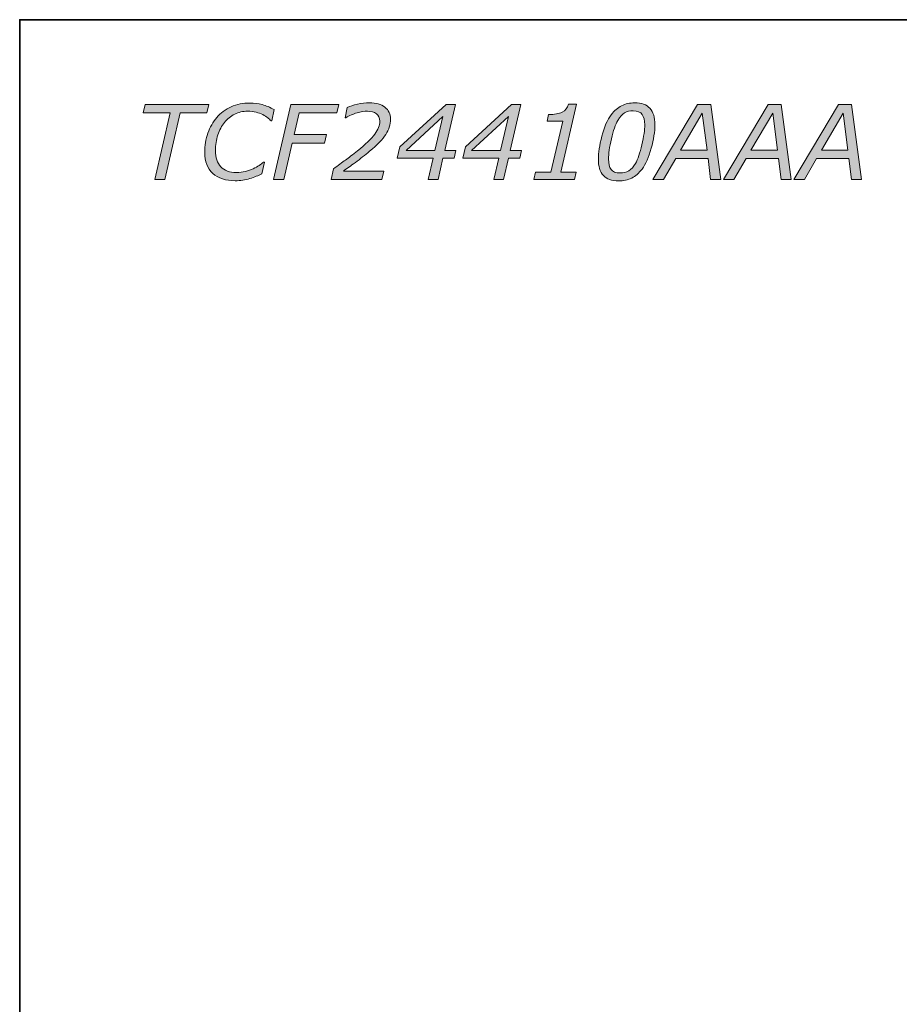
# Model space of a CAD drawing. Units: millimetres. Extents: x 0 to 250, y -250 to 0.
# Drawn here: x 0 to 47, y -52 to 0 of the extents above; entities that cross this region are included whole.
import ezdxf

# ---------------------------------------------------------------- set-up
doc = ezdxf.new("R2010")
doc.units = ezdxf.units.MM
doc.header["$MEASUREMENT"] = 0
doc.layers.add('Layer 1', color=7, linetype='Continuous', lineweight=0)

# ---------------------------------------------------------------- blocks, each defined once
blk = doc.blocks.new('Block_2')
at = {"layer": 'Layer 1', "true_color": 0x353839, "transparency": 33554687}
h = blk.add_hatch(color=250, dxfattribs=at)
h.dxf.hatch_style = 2
edge = h.paths.add_edge_path()
edge.add_spline(control_points=[(9.933, -4.944), (9.933, -4.944), (8.514, -4.944), (8.514, -4.944), (8.514, -4.944), (7.699, -8.475), (7.699, -8.475), (7.699, -8.475), (7.164, -8.475), (7.164, -8.475), (7.164, -8.475), (7.979, -4.944), (7.979, -4.944), (7.979, -4.944), (6.559, -4.944), (6.559, -4.944), (6.559, -4.944), (6.661, -4.495), (6.661, -4.495), (6.661, -4.495), (10.034, -4.495), (10.034, -4.495), (10.034, -4.495), (9.933, -4.944), (9.933, -4.944)], knot_values=[0, 0, 0, 0, 1, 1, 1, 2, 2, 2, 3, 3, 3, 4, 4, 4, 5, 5, 5, 6, 6, 6, 7, 7, 7, 8, 8, 8, 8], degree=3, periodic=0)
h = blk.add_hatch(color=250, dxfattribs=at)
h.dxf.hatch_style = 2
edge = h.paths.add_edge_path()
edge.add_spline(control_points=[(11.436, -8.547), (10.932, -8.547), (10.537, -8.417), (10.25, -8.156), (9.964, -7.894), (9.82, -7.524), (9.82, -7.045), (9.82, -6.678), (9.876, -6.336), (9.986, -6.018), (10.097, -5.701), (10.255, -5.423), (10.462, -5.185), (10.666, -4.949), (10.918, -4.764), (11.217, -4.627), (11.517, -4.491), (11.85, -4.423), (12.219, -4.423), (12.449, -4.423), (12.666, -4.451), (12.871, -4.507), (13.076, -4.563), (13.286, -4.652), (13.501, -4.773), (13.501, -4.773), (13.381, -5.372), (13.381, -5.372), (13.381, -5.372), (13.341, -5.372), (13.341, -5.372), (13.282, -5.313), (13.223, -5.258), (13.163, -5.207), (13.104, -5.156), (13.014, -5.101), (12.895, -5.04), (12.797, -4.988), (12.68, -4.945), (12.545, -4.91), (12.41, -4.876), (12.26, -4.858), (12.096, -4.858), (11.847, -4.858), (11.618, -4.911), (11.41, -5.015), (11.202, -5.119), (11.021, -5.265), (10.868, -5.452), (10.718, -5.634), (10.601, -5.855), (10.515, -6.116), (10.43, -6.376), (10.387, -6.654), (10.387, -6.948), (10.387, -7.315), (10.482, -7.601), (10.673, -7.805), (10.863, -8.009), (11.138, -8.111), (11.498, -8.111), (11.667, -8.111), (11.828, -8.092), (11.98, -8.054), (12.132, -8.015), (12.271, -7.966), (12.395, -7.907), (12.511, -7.852), (12.615, -7.793), (12.708, -7.733), (12.8, -7.672), (12.879, -7.615), (12.945, -7.564), (12.945, -7.564), (12.983, -7.564), (12.983, -7.564), (12.983, -7.564), (12.857, -8.178), (12.857, -8.178), (12.67, -8.273), (12.455, -8.358), (12.212, -8.433), (11.969, -8.509), (11.71, -8.547), (11.436, -8.547)], knot_values=[0, 0, 0, 0, 1, 1, 1, 2, 2, 2, 3, 3, 3, 4, 4, 4, 5, 5, 5, 6, 6, 6, 7, 7, 7, 8, 8, 8, 9, 9, 9, 10, 10, 10, 11, 11, 11, 12, 12, 12, 13, 13, 13, 14, 14, 14, 15, 15, 15, 16, 16, 16, 17, 17, 17, 18, 18, 18, 19, 19, 19, 20, 20, 20, 21, 21, 21, 22, 22, 22, 23, 23, 23, 24, 24, 24, 25, 25, 25, 26, 26, 26, 27, 27, 27, 28, 28, 28, 28], degree=3, periodic=0)
h = blk.add_hatch(color=250, dxfattribs=at)
h.dxf.hatch_style = 2
edge = h.paths.add_edge_path()
edge.add_spline(control_points=[(16.834, -4.944), (16.834, -4.944), (14.827, -4.944), (14.827, -4.944), (14.827, -4.944), (14.559, -6.101), (14.559, -6.101), (14.559, -6.101), (16.284, -6.101), (16.284, -6.101), (16.284, -6.101), (16.18, -6.55), (16.18, -6.55), (16.18, -6.55), (14.455, -6.55), (14.455, -6.55), (14.455, -6.55), (14.009, -8.475), (14.009, -8.475), (14.009, -8.475), (13.474, -8.475), (13.474, -8.475), (13.474, -8.475), (14.393, -4.495), (14.393, -4.495), (14.393, -4.495), (16.936, -4.495), (16.936, -4.495), (16.936, -4.495), (16.834, -4.944), (16.834, -4.944)], knot_values=[0, 0, 0, 0, 1, 1, 1, 2, 2, 2, 3, 3, 3, 4, 4, 4, 5, 5, 5, 6, 6, 6, 7, 7, 7, 8, 8, 8, 9, 9, 9, 10, 10, 10, 10], degree=3, periodic=0)
h = blk.add_hatch(color=250, dxfattribs=at)
h.dxf.hatch_style = 2
edge = h.paths.add_edge_path()
edge.add_spline(control_points=[(19.219, -8.475), (19.219, -8.475), (16.522, -8.475), (16.522, -8.475), (16.522, -8.475), (16.647, -7.916), (16.647, -7.916), (16.899, -7.733), (17.112, -7.576), (17.287, -7.447), (17.463, -7.318), (17.675, -7.154), (17.922, -6.957), (18.357, -6.609), (18.664, -6.317), (18.843, -6.079), (19.022, -5.841), (19.112, -5.609), (19.112, -5.385), (19.112, -5.21), (19.05, -5.079), (18.926, -4.989), (18.802, -4.9), (18.643, -4.856), (18.449, -4.856), (18.29, -4.856), (18.109, -4.886), (17.905, -4.945), (17.701, -5.005), (17.501, -5.091), (17.305, -5.203), (17.305, -5.203), (17.278, -5.203), (17.278, -5.203), (17.278, -5.203), (17.385, -4.661), (17.385, -4.661), (17.526, -4.596), (17.706, -4.539), (17.925, -4.488), (18.144, -4.437), (18.354, -4.412), (18.556, -4.412), (18.914, -4.412), (19.19, -4.49), (19.384, -4.646), (19.578, -4.802), (19.676, -5.013), (19.676, -5.278), (19.676, -5.565), (19.594, -5.836), (19.43, -6.092), (19.266, -6.348), (18.979, -6.646), (18.569, -6.986), (18.325, -7.188), (18.074, -7.383), (17.817, -7.573), (17.559, -7.763), (17.347, -7.917), (17.179, -8.037), (17.179, -8.037), (19.318, -8.037), (19.318, -8.037), (19.318, -8.037), (19.219, -8.475), (19.219, -8.475)], knot_values=[0, 0, 0, 0, 1, 1, 1, 2, 2, 2, 3, 3, 3, 4, 4, 4, 5, 5, 5, 6, 6, 6, 7, 7, 7, 8, 8, 8, 9, 9, 9, 10, 10, 10, 11, 11, 11, 12, 12, 12, 13, 13, 13, 14, 14, 14, 15, 15, 15, 16, 16, 16, 17, 17, 17, 18, 18, 18, 19, 19, 19, 20, 20, 20, 21, 21, 21, 22, 22, 22, 22], degree=3, periodic=0)
h = blk.add_hatch(color=250, dxfattribs=at)
h.dxf.hatch_style = 2
edge = h.paths.add_edge_path()
edge.add_spline(control_points=[(22.036, -6.941), (22.036, -6.941), (22.454, -5.14), (22.454, -5.14), (22.454, -5.14), (20.501, -6.941), (20.501, -6.941), (20.501, -6.941), (22.036, -6.941), (22.036, -6.941)], knot_values=[0, 0, 0, 0, 1, 1, 1, 2, 2, 2, 3, 3, 3, 3], degree=3, periodic=0)
edge = h.paths.add_edge_path()
edge.add_spline(control_points=[(23.052, -7.347), (23.052, -7.347), (22.461, -7.347), (22.461, -7.347), (22.461, -7.347), (22.199, -8.475), (22.199, -8.475), (22.199, -8.475), (21.681, -8.475), (21.681, -8.475), (21.681, -8.475), (21.942, -7.347), (21.942, -7.347), (21.942, -7.347), (20.039, -7.347), (20.039, -7.347), (20.039, -7.347), (20.178, -6.74), (20.178, -6.74), (20.178, -6.74), (22.623, -4.495), (22.623, -4.495), (22.623, -4.495), (23.12, -4.495), (23.12, -4.495), (23.12, -4.495), (22.555, -6.941), (22.555, -6.941), (22.555, -6.941), (23.145, -6.941), (23.145, -6.941), (23.145, -6.941), (23.052, -7.347), (23.052, -7.347)], knot_values=[0, 0, 0, 0, 1, 1, 1, 2, 2, 2, 3, 3, 3, 4, 4, 4, 5, 5, 5, 6, 6, 6, 7, 7, 7, 8, 8, 8, 9, 9, 9, 10, 10, 10, 11, 11, 11, 11], degree=3, periodic=0)
h = blk.add_hatch(color=250, dxfattribs=at)
h.dxf.hatch_style = 2
edge = h.paths.add_edge_path()
edge.add_spline(control_points=[(25.517, -6.941), (25.517, -6.941), (25.935, -5.14), (25.935, -5.14), (25.935, -5.14), (23.982, -6.941), (23.982, -6.941), (23.982, -6.941), (25.517, -6.941), (25.517, -6.941)], knot_values=[0, 0, 0, 0, 1, 1, 1, 2, 2, 2, 3, 3, 3, 3], degree=3, periodic=0)
edge = h.paths.add_edge_path()
edge.add_spline(control_points=[(26.532, -7.347), (26.532, -7.347), (25.941, -7.347), (25.941, -7.347), (25.941, -7.347), (25.679, -8.475), (25.679, -8.475), (25.679, -8.475), (25.161, -8.475), (25.161, -8.475), (25.161, -8.475), (25.422, -7.347), (25.422, -7.347), (25.422, -7.347), (23.519, -7.347), (23.519, -7.347), (23.519, -7.347), (23.659, -6.74), (23.659, -6.74), (23.659, -6.74), (26.103, -4.495), (26.103, -4.495), (26.103, -4.495), (26.6, -4.495), (26.6, -4.495), (26.6, -4.495), (26.035, -6.941), (26.035, -6.941), (26.035, -6.941), (26.625, -6.941), (26.625, -6.941), (26.625, -6.941), (26.532, -7.347), (26.532, -7.347)], knot_values=[0, 0, 0, 0, 1, 1, 1, 2, 2, 2, 3, 3, 3, 4, 4, 4, 5, 5, 5, 6, 6, 6, 7, 7, 7, 8, 8, 8, 9, 9, 9, 10, 10, 10, 11, 11, 11, 11], degree=3, periodic=0)
h = blk.add_hatch(color=250, dxfattribs=at)
h.dxf.hatch_style = 2
edge = h.paths.add_edge_path()
edge.add_spline(control_points=[(29.445, -8.475), (29.445, -8.475), (27.286, -8.475), (27.286, -8.475), (27.286, -8.475), (27.377, -8.087), (27.377, -8.087), (27.377, -8.087), (28.194, -8.087), (28.194, -8.087), (28.194, -8.087), (28.819, -5.382), (28.819, -5.382), (28.819, -5.382), (27.991, -5.382), (27.991, -5.382), (27.991, -5.382), (28.069, -5.037), (28.069, -5.037), (28.377, -5.037), (28.615, -4.994), (28.785, -4.908), (28.956, -4.821), (29.069, -4.679), (29.126, -4.482), (29.126, -4.482), (29.543, -4.482), (29.543, -4.482), (29.543, -4.482), (28.713, -8.087), (28.713, -8.087), (28.713, -8.087), (29.536, -8.087), (29.536, -8.087), (29.536, -8.087), (29.445, -8.475), (29.445, -8.475)], knot_values=[0, 0, 0, 0, 1, 1, 1, 2, 2, 2, 3, 3, 3, 4, 4, 4, 5, 5, 5, 6, 6, 6, 7, 7, 7, 8, 8, 8, 9, 9, 9, 10, 10, 10, 11, 11, 11, 12, 12, 12, 12], degree=3, periodic=0)
h = blk.add_hatch(color=250, dxfattribs=at)
h.dxf.hatch_style = 2
edge = h.paths.add_edge_path()
edge.add_spline(control_points=[(33.169, -5.573), (33.169, -5.334), (33.124, -5.151), (33.034, -5.024), (32.944, -4.898), (32.783, -4.834), (32.552, -4.834), (32.38, -4.834), (32.229, -4.872), (32.098, -4.947), (31.967, -5.022), (31.847, -5.154), (31.739, -5.343), (31.614, -5.562), (31.501, -5.889), (31.399, -6.323), (31.298, -6.757), (31.247, -7.115), (31.247, -7.397), (31.247, -7.636), (31.292, -7.819), (31.382, -7.946), (31.472, -8.072), (31.633, -8.135), (31.865, -8.135), (32.027, -8.135), (32.177, -8.096), (32.316, -8.018), (32.455, -7.939), (32.576, -7.809), (32.677, -7.627), (32.802, -7.404), (32.915, -7.076), (33.017, -6.641), (33.118, -6.207), (33.169, -5.851), (33.169, -5.573)], knot_values=[0, 0, 0, 0, 1, 1, 1, 2, 2, 2, 3, 3, 3, 4, 4, 4, 5, 5, 5, 6, 6, 6, 7, 7, 7, 8, 8, 8, 9, 9, 9, 10, 10, 10, 11, 11, 11, 12, 12, 12, 12], degree=3, periodic=0)
edge = h.paths.add_edge_path()
edge.add_spline(control_points=[(33.709, -5.581), (33.709, -5.934), (33.643, -6.349), (33.513, -6.827), (33.381, -7.305), (33.219, -7.672), (33.025, -7.929), (32.859, -8.145), (32.676, -8.304), (32.475, -8.405), (32.275, -8.507), (32.043, -8.558), (31.779, -8.558), (31.417, -8.558), (31.148, -8.461), (30.972, -8.269), (30.795, -8.076), (30.707, -7.783), (30.707, -7.389), (30.707, -7.07), (30.769, -6.668), (30.893, -6.183), (31.017, -5.698), (31.183, -5.317), (31.391, -5.041), (31.552, -4.827), (31.735, -4.668), (31.941, -4.566), (32.147, -4.463), (32.379, -4.412), (32.64, -4.412), (33, -4.412), (33.268, -4.509), (33.444, -4.702), (33.621, -4.896), (33.709, -5.189), (33.709, -5.581)], knot_values=[0, 0, 0, 0, 1, 1, 1, 2, 2, 2, 3, 3, 3, 4, 4, 4, 5, 5, 5, 6, 6, 6, 7, 7, 7, 8, 8, 8, 9, 9, 9, 10, 10, 10, 11, 11, 11, 12, 12, 12, 12], degree=3, periodic=0)
h = blk.add_hatch(color=250, dxfattribs=at)
h.dxf.hatch_style = 2
edge = h.paths.add_edge_path()
edge.add_spline(control_points=[(36.476, -6.922), (36.476, -6.922), (36.223, -4.963), (36.223, -4.963), (36.223, -4.963), (35.07, -6.922), (35.07, -6.922), (35.07, -6.922), (36.476, -6.922), (36.476, -6.922)], knot_values=[0, 0, 0, 0, 1, 1, 1, 2, 2, 2, 3, 3, 3, 3], degree=3, periodic=0)
edge = h.paths.add_edge_path()
edge.add_spline(control_points=[(37.203, -8.475), (37.203, -8.475), (36.666, -8.475), (36.666, -8.475), (36.666, -8.475), (36.531, -7.358), (36.531, -7.358), (36.531, -7.358), (34.817, -7.358), (34.817, -7.358), (34.817, -7.358), (34.164, -8.475), (34.164, -8.475), (34.164, -8.475), (33.605, -8.475), (33.605, -8.475), (33.605, -8.475), (35.973, -4.495), (35.973, -4.495), (35.973, -4.495), (36.673, -4.495), (36.673, -4.495), (36.673, -4.495), (37.203, -8.475), (37.203, -8.475)], knot_values=[0, 0, 0, 0, 1, 1, 1, 2, 2, 2, 3, 3, 3, 4, 4, 4, 5, 5, 5, 6, 6, 6, 7, 7, 7, 8, 8, 8, 8], degree=3, periodic=0)
h = blk.add_hatch(color=250, dxfattribs=at)
h.dxf.hatch_style = 2
edge = h.paths.add_edge_path()
edge.add_spline(control_points=[(40.212, -6.922), (40.212, -6.922), (39.96, -4.963), (39.96, -4.963), (39.96, -4.963), (38.807, -6.922), (38.807, -6.922), (38.807, -6.922), (40.212, -6.922), (40.212, -6.922)], knot_values=[0, 0, 0, 0, 1, 1, 1, 2, 2, 2, 3, 3, 3, 3], degree=3, periodic=0)
edge = h.paths.add_edge_path()
edge.add_spline(control_points=[(40.939, -8.475), (40.939, -8.475), (40.403, -8.475), (40.403, -8.475), (40.403, -8.475), (40.267, -7.358), (40.267, -7.358), (40.267, -7.358), (38.554, -7.358), (38.554, -7.358), (38.554, -7.358), (37.901, -8.475), (37.901, -8.475), (37.901, -8.475), (37.341, -8.475), (37.341, -8.475), (37.341, -8.475), (39.71, -4.495), (39.71, -4.495), (39.71, -4.495), (40.41, -4.495), (40.41, -4.495), (40.41, -4.495), (40.939, -8.475), (40.939, -8.475)], knot_values=[0, 0, 0, 0, 1, 1, 1, 2, 2, 2, 3, 3, 3, 4, 4, 4, 5, 5, 5, 6, 6, 6, 7, 7, 7, 8, 8, 8, 8], degree=3, periodic=0)
h = blk.add_hatch(color=250, dxfattribs=at)
h.dxf.hatch_style = 2
edge = h.paths.add_edge_path()
edge.add_spline(control_points=[(43.949, -6.922), (43.949, -6.922), (43.697, -4.963), (43.697, -4.963), (43.697, -4.963), (42.544, -6.922), (42.544, -6.922), (42.544, -6.922), (43.949, -6.922), (43.949, -6.922)], knot_values=[0, 0, 0, 0, 1, 1, 1, 2, 2, 2, 3, 3, 3, 3], degree=3, periodic=0)
edge = h.paths.add_edge_path()
edge.add_spline(control_points=[(44.676, -8.475), (44.676, -8.475), (44.14, -8.475), (44.14, -8.475), (44.14, -8.475), (44.004, -7.358), (44.004, -7.358), (44.004, -7.358), (42.291, -7.358), (42.291, -7.358), (42.291, -7.358), (41.638, -8.475), (41.638, -8.475), (41.638, -8.475), (41.078, -8.475), (41.078, -8.475), (41.078, -8.475), (43.447, -4.495), (43.447, -4.495), (43.447, -4.495), (44.147, -4.495), (44.147, -4.495), (44.147, -4.495), (44.676, -8.475), (44.676, -8.475)], knot_values=[0, 0, 0, 0, 1, 1, 1, 2, 2, 2, 3, 3, 3, 4, 4, 4, 5, 5, 5, 6, 6, 6, 7, 7, 7, 8, 8, 8, 8], degree=3, periodic=0)
at = {"layer": 'Layer 1'}
for points, knots in [([(9.933, -4.944), (9.933, -4.944), (8.514, -4.944), (8.514, -4.944), (8.514, -4.944), (7.699, -8.475), (7.699, -8.475), (7.699, -8.475), (7.164, -8.475), (7.164, -8.475), (7.164, -8.475), (7.979, -4.944), (7.979, -4.944), (7.979, -4.944), (6.559, -4.944), (6.559, -4.944), (6.559, -4.944), (6.661, -4.495), (6.661, -4.495), (6.661, -4.495), (10.034, -4.495), (10.034, -4.495), (10.034, -4.495), (9.933, -4.944), (9.933, -4.944)], [0, 0, 0, 0, 1, 1, 1, 2, 2, 2, 3, 3, 3, 4, 4, 4, 5, 5, 5, 6, 6, 6, 7, 7, 7, 8, 8, 8, 8]), ([(11.436, -8.547), (10.932, -8.547), (10.537, -8.417), (10.25, -8.156), (9.964, -7.894), (9.82, -7.524), (9.82, -7.045), (9.82, -6.678), (9.876, -6.336), (9.986, -6.018), (10.097, -5.701), (10.255, -5.423), (10.462, -5.185), (10.666, -4.949), (10.918, -4.764), (11.217, -4.627), (11.517, -4.491), (11.85, -4.423), (12.219, -4.423), (12.449, -4.423), (12.666, -4.451), (12.871, -4.507), (13.076, -4.563), (13.286, -4.652), (13.501, -4.773), (13.501, -4.773), (13.381, -5.372), (13.381, -5.372), (13.381, -5.372), (13.341, -5.372), (13.341, -5.372), (13.282, -5.313), (13.223, -5.258), (13.163, -5.207), (13.104, -5.156), (13.014, -5.101), (12.895, -5.04), (12.797, -4.988), (12.68, -4.945), (12.545, -4.91), (12.41, -4.876), (12.26, -4.858), (12.096, -4.858), (11.847, -4.858), (11.618, -4.911), (11.41, -5.015), (11.202, -5.119), (11.021, -5.265), (10.868, -5.452), (10.718, -5.634), (10.601, -5.855), (10.515, -6.116), (10.43, -6.376), (10.387, -6.654), (10.387, -6.948), (10.387, -7.315), (10.482, -7.601), (10.673, -7.805), (10.863, -8.009), (11.138, -8.111), (11.498, -8.111), (11.667, -8.111), (11.828, -8.092), (11.98, -8.054), (12.132, -8.015), (12.271, -7.966), (12.395, -7.907), (12.511, -7.852), (12.615, -7.793), (12.708, -7.733), (12.8, -7.672), (12.879, -7.615), (12.945, -7.564), (12.945, -7.564), (12.983, -7.564), (12.983, -7.564), (12.983, -7.564), (12.857, -8.178), (12.857, -8.178), (12.67, -8.273), (12.455, -8.358), (12.212, -8.433), (11.969, -8.509), (11.71, -8.547), (11.436, -8.547)], [0, 0, 0, 0, 1, 1, 1, 2, 2, 2, 3, 3, 3, 4, 4, 4, 5, 5, 5, 6, 6, 6, 7, 7, 7, 8, 8, 8, 9, 9, 9, 10, 10, 10, 11, 11, 11, 12, 12, 12, 13, 13, 13, 14, 14, 14, 15, 15, 15, 16, 16, 16, 17, 17, 17, 18, 18, 18, 19, 19, 19, 20, 20, 20, 21, 21, 21, 22, 22, 22, 23, 23, 23, 24, 24, 24, 25, 25, 25, 26, 26, 26, 27, 27, 27, 28, 28, 28, 28]), ([(16.834, -4.944), (16.834, -4.944), (14.827, -4.944), (14.827, -4.944), (14.827, -4.944), (14.559, -6.101), (14.559, -6.101), (14.559, -6.101), (16.284, -6.101), (16.284, -6.101), (16.284, -6.101), (16.18, -6.55), (16.18, -6.55), (16.18, -6.55), (14.455, -6.55), (14.455, -6.55), (14.455, -6.55), (14.009, -8.475), (14.009, -8.475), (14.009, -8.475), (13.474, -8.475), (13.474, -8.475), (13.474, -8.475), (14.393, -4.495), (14.393, -4.495), (14.393, -4.495), (16.936, -4.495), (16.936, -4.495), (16.936, -4.495), (16.834, -4.944), (16.834, -4.944)], [0, 0, 0, 0, 1, 1, 1, 2, 2, 2, 3, 3, 3, 4, 4, 4, 5, 5, 5, 6, 6, 6, 7, 7, 7, 8, 8, 8, 9, 9, 9, 10, 10, 10, 10]), ([(19.219, -8.475), (19.219, -8.475), (16.522, -8.475), (16.522, -8.475), (16.522, -8.475), (16.647, -7.916), (16.647, -7.916), (16.899, -7.733), (17.112, -7.576), (17.287, -7.447), (17.463, -7.318), (17.675, -7.154), (17.922, -6.957), (18.357, -6.609), (18.664, -6.317), (18.843, -6.079), (19.022, -5.841), (19.112, -5.609), (19.112, -5.385), (19.112, -5.21), (19.05, -5.079), (18.926, -4.989), (18.802, -4.9), (18.643, -4.856), (18.449, -4.856), (18.29, -4.856), (18.109, -4.886), (17.905, -4.945), (17.701, -5.005), (17.501, -5.091), (17.305, -5.203), (17.305, -5.203), (17.278, -5.203), (17.278, -5.203), (17.278, -5.203), (17.385, -4.661), (17.385, -4.661), (17.526, -4.596), (17.706, -4.539), (17.925, -4.488), (18.144, -4.437), (18.354, -4.412), (18.556, -4.412), (18.914, -4.412), (19.19, -4.49), (19.384, -4.646), (19.578, -4.802), (19.676, -5.013), (19.676, -5.278), (19.676, -5.565), (19.594, -5.836), (19.43, -6.092), (19.266, -6.348), (18.979, -6.646), (18.569, -6.986), (18.325, -7.188), (18.074, -7.383), (17.817, -7.573), (17.559, -7.763), (17.347, -7.917), (17.179, -8.037), (17.179, -8.037), (19.318, -8.037), (19.318, -8.037), (19.318, -8.037), (19.219, -8.475), (19.219, -8.475)], [0, 0, 0, 0, 1, 1, 1, 2, 2, 2, 3, 3, 3, 4, 4, 4, 5, 5, 5, 6, 6, 6, 7, 7, 7, 8, 8, 8, 9, 9, 9, 10, 10, 10, 11, 11, 11, 12, 12, 12, 13, 13, 13, 14, 14, 14, 15, 15, 15, 16, 16, 16, 17, 17, 17, 18, 18, 18, 19, 19, 19, 20, 20, 20, 21, 21, 21, 22, 22, 22, 22]), ([(23.052, -7.347), (23.052, -7.347), (22.461, -7.347), (22.461, -7.347), (22.461, -7.347), (22.199, -8.475), (22.199, -8.475), (22.199, -8.475), (21.681, -8.475), (21.681, -8.475), (21.681, -8.475), (21.942, -7.347), (21.942, -7.347), (21.942, -7.347), (20.039, -7.347), (20.039, -7.347), (20.039, -7.347), (20.178, -6.74), (20.178, -6.74), (20.178, -6.74), (22.623, -4.495), (22.623, -4.495), (22.623, -4.495), (23.12, -4.495), (23.12, -4.495), (23.12, -4.495), (22.555, -6.941), (22.555, -6.941), (22.555, -6.941), (23.145, -6.941), (23.145, -6.941), (23.145, -6.941), (23.052, -7.347), (23.052, -7.347)], [0, 0, 0, 0, 1, 1, 1, 2, 2, 2, 3, 3, 3, 4, 4, 4, 5, 5, 5, 6, 6, 6, 7, 7, 7, 8, 8, 8, 9, 9, 9, 10, 10, 10, 11, 11, 11, 11]), ([(26.532, -7.347), (26.532, -7.347), (25.941, -7.347), (25.941, -7.347), (25.941, -7.347), (25.679, -8.475), (25.679, -8.475), (25.679, -8.475), (25.161, -8.475), (25.161, -8.475), (25.161, -8.475), (25.422, -7.347), (25.422, -7.347), (25.422, -7.347), (23.519, -7.347), (23.519, -7.347), (23.519, -7.347), (23.659, -6.74), (23.659, -6.74), (23.659, -6.74), (26.103, -4.495), (26.103, -4.495), (26.103, -4.495), (26.6, -4.495), (26.6, -4.495), (26.6, -4.495), (26.035, -6.941), (26.035, -6.941), (26.035, -6.941), (26.625, -6.941), (26.625, -6.941), (26.625, -6.941), (26.532, -7.347), (26.532, -7.347)], [0, 0, 0, 0, 1, 1, 1, 2, 2, 2, 3, 3, 3, 4, 4, 4, 5, 5, 5, 6, 6, 6, 7, 7, 7, 8, 8, 8, 9, 9, 9, 10, 10, 10, 11, 11, 11, 11]), ([(29.445, -8.475), (29.445, -8.475), (27.286, -8.475), (27.286, -8.475), (27.286, -8.475), (27.377, -8.087), (27.377, -8.087), (27.377, -8.087), (28.194, -8.087), (28.194, -8.087), (28.194, -8.087), (28.819, -5.382), (28.819, -5.382), (28.819, -5.382), (27.991, -5.382), (27.991, -5.382), (27.991, -5.382), (28.069, -5.037), (28.069, -5.037), (28.377, -5.037), (28.615, -4.994), (28.785, -4.908), (28.956, -4.821), (29.069, -4.679), (29.126, -4.482), (29.126, -4.482), (29.543, -4.482), (29.543, -4.482), (29.543, -4.482), (28.713, -8.087), (28.713, -8.087), (28.713, -8.087), (29.536, -8.087), (29.536, -8.087), (29.536, -8.087), (29.445, -8.475), (29.445, -8.475)], [0, 0, 0, 0, 1, 1, 1, 2, 2, 2, 3, 3, 3, 4, 4, 4, 5, 5, 5, 6, 6, 6, 7, 7, 7, 8, 8, 8, 9, 9, 9, 10, 10, 10, 11, 11, 11, 12, 12, 12, 12]), ([(33.709, -5.581), (33.709, -5.934), (33.643, -6.349), (33.513, -6.827), (33.381, -7.305), (33.219, -7.672), (33.025, -7.929), (32.859, -8.145), (32.676, -8.304), (32.475, -8.405), (32.275, -8.507), (32.043, -8.558), (31.779, -8.558), (31.417, -8.558), (31.148, -8.461), (30.972, -8.269), (30.795, -8.076), (30.707, -7.783), (30.707, -7.389), (30.707, -7.07), (30.769, -6.668), (30.893, -6.183), (31.017, -5.698), (31.183, -5.317), (31.391, -5.041), (31.552, -4.827), (31.735, -4.668), (31.941, -4.566), (32.147, -4.463), (32.379, -4.412), (32.64, -4.412), (33, -4.412), (33.268, -4.509), (33.444, -4.702), (33.621, -4.896), (33.709, -5.189), (33.709, -5.581)], [0, 0, 0, 0, 1, 1, 1, 2, 2, 2, 3, 3, 3, 4, 4, 4, 5, 5, 5, 6, 6, 6, 7, 7, 7, 8, 8, 8, 9, 9, 9, 10, 10, 10, 11, 11, 11, 12, 12, 12, 12]), ([(37.203, -8.475), (37.203, -8.475), (36.666, -8.475), (36.666, -8.475), (36.666, -8.475), (36.531, -7.358), (36.531, -7.358), (36.531, -7.358), (34.817, -7.358), (34.817, -7.358), (34.817, -7.358), (34.164, -8.475), (34.164, -8.475), (34.164, -8.475), (33.605, -8.475), (33.605, -8.475), (33.605, -8.475), (35.973, -4.495), (35.973, -4.495), (35.973, -4.495), (36.673, -4.495), (36.673, -4.495), (36.673, -4.495), (37.203, -8.475), (37.203, -8.475)], [0, 0, 0, 0, 1, 1, 1, 2, 2, 2, 3, 3, 3, 4, 4, 4, 5, 5, 5, 6, 6, 6, 7, 7, 7, 8, 8, 8, 8]), ([(40.939, -8.475), (40.939, -8.475), (40.403, -8.475), (40.403, -8.475), (40.403, -8.475), (40.267, -7.358), (40.267, -7.358), (40.267, -7.358), (38.554, -7.358), (38.554, -7.358), (38.554, -7.358), (37.901, -8.475), (37.901, -8.475), (37.901, -8.475), (37.341, -8.475), (37.341, -8.475), (37.341, -8.475), (39.71, -4.495), (39.71, -4.495), (39.71, -4.495), (40.41, -4.495), (40.41, -4.495), (40.41, -4.495), (40.939, -8.475), (40.939, -8.475)], [0, 0, 0, 0, 1, 1, 1, 2, 2, 2, 3, 3, 3, 4, 4, 4, 5, 5, 5, 6, 6, 6, 7, 7, 7, 8, 8, 8, 8]), ([(44.676, -8.475), (44.676, -8.475), (44.14, -8.475), (44.14, -8.475), (44.14, -8.475), (44.004, -7.358), (44.004, -7.358), (44.004, -7.358), (42.291, -7.358), (42.291, -7.358), (42.291, -7.358), (41.638, -8.475), (41.638, -8.475), (41.638, -8.475), (41.078, -8.475), (41.078, -8.475), (41.078, -8.475), (43.447, -4.495), (43.447, -4.495), (43.447, -4.495), (44.147, -4.495), (44.147, -4.495), (44.147, -4.495), (44.676, -8.475), (44.676, -8.475)], [0, 0, 0, 0, 1, 1, 1, 2, 2, 2, 3, 3, 3, 4, 4, 4, 5, 5, 5, 6, 6, 6, 7, 7, 7, 8, 8, 8, 8]), ([(22.036, -6.941), (22.036, -6.941), (22.454, -5.14), (22.454, -5.14), (22.454, -5.14), (20.501, -6.941), (20.501, -6.941), (20.501, -6.941), (22.036, -6.941), (22.036, -6.941)], [0, 0, 0, 0, 1, 1, 1, 2, 2, 2, 3, 3, 3, 3]), ([(25.517, -6.941), (25.517, -6.941), (25.935, -5.14), (25.935, -5.14), (25.935, -5.14), (23.982, -6.941), (23.982, -6.941), (23.982, -6.941), (25.517, -6.941), (25.517, -6.941)], [0, 0, 0, 0, 1, 1, 1, 2, 2, 2, 3, 3, 3, 3]), ([(33.169, -5.573), (33.169, -5.334), (33.124, -5.151), (33.034, -5.024), (32.944, -4.898), (32.783, -4.834), (32.552, -4.834), (32.38, -4.834), (32.229, -4.872), (32.098, -4.947), (31.967, -5.022), (31.847, -5.154), (31.739, -5.343), (31.614, -5.562), (31.501, -5.889), (31.399, -6.323), (31.298, -6.757), (31.247, -7.115), (31.247, -7.397), (31.247, -7.636), (31.292, -7.819), (31.382, -7.946), (31.472, -8.072), (31.633, -8.135), (31.865, -8.135), (32.027, -8.135), (32.177, -8.096), (32.316, -8.018), (32.455, -7.939), (32.576, -7.809), (32.677, -7.627), (32.802, -7.404), (32.915, -7.076), (33.017, -6.641), (33.118, -6.207), (33.169, -5.851), (33.169, -5.573)], [0, 0, 0, 0, 1, 1, 1, 2, 2, 2, 3, 3, 3, 4, 4, 4, 5, 5, 5, 6, 6, 6, 7, 7, 7, 8, 8, 8, 9, 9, 9, 10, 10, 10, 11, 11, 11, 12, 12, 12, 12]), ([(36.476, -6.922), (36.476, -6.922), (36.223, -4.963), (36.223, -4.963), (36.223, -4.963), (35.07, -6.922), (35.07, -6.922), (35.07, -6.922), (36.476, -6.922), (36.476, -6.922)], [0, 0, 0, 0, 1, 1, 1, 2, 2, 2, 3, 3, 3, 3]), ([(40.212, -6.922), (40.212, -6.922), (39.96, -4.963), (39.96, -4.963), (39.96, -4.963), (38.807, -6.922), (38.807, -6.922), (38.807, -6.922), (40.212, -6.922), (40.212, -6.922)], [0, 0, 0, 0, 1, 1, 1, 2, 2, 2, 3, 3, 3, 3]), ([(43.949, -6.922), (43.949, -6.922), (43.697, -4.963), (43.697, -4.963), (43.697, -4.963), (42.544, -6.922), (42.544, -6.922), (42.544, -6.922), (43.949, -6.922), (43.949, -6.922)], [0, 0, 0, 0, 1, 1, 1, 2, 2, 2, 3, 3, 3, 3])]:
    blk.add_open_spline(points, degree=3, knots=knots, dxfattribs=at)
blk = doc.blocks.new('Block_1')
at = {"layer": 'Layer 1'}
blk.add_blockref('Block_2', (0, 0), dxfattribs=at)

msp = doc.modelspace()

# ---------------------------------------------------------------- linework, layer by layer
at = {"layer": 'Layer 1', "color": 250, "lineweight": 35, "true_color": 0x353839}
msp.add_lwpolyline([(250, -250), (0, -250), (0, 0), (250, 0)], close=True, dxfattribs=at)

# ---------------------------------------------------------------- block references
at = {"layer": 'Layer 1'}
msp.add_blockref('Block_1', (0, 0), dxfattribs=at)

doc.saveas('drawing.dxf')
